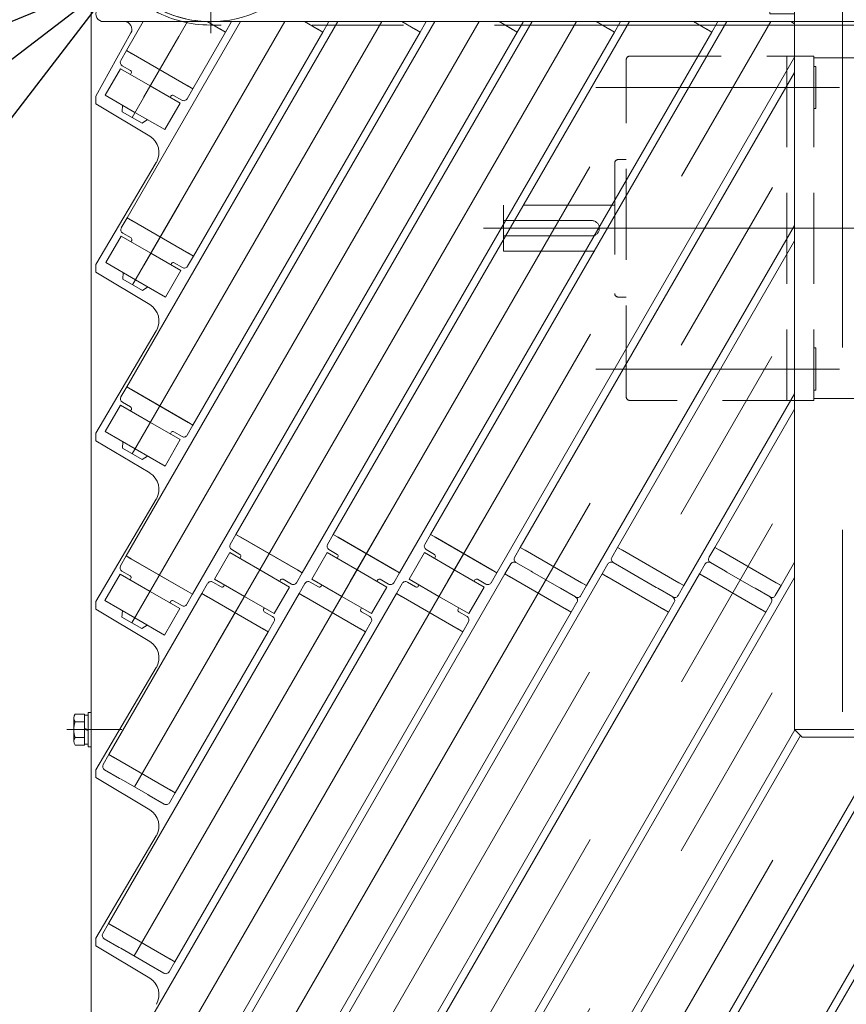
# Model space of a CAD drawing. Units: millimetres. Extents: x -2955 to 2955, y -2027 to 2027.
# Drawn here: x -2516 to -2300, y 798 to 1055 of the extents above; entities that cross this region are included whole.
import ezdxf

# ---------------------------------------------------------------- set-up
doc = ezdxf.new("R2010")
doc.units = ezdxf.units.MM
doc.header["$LTSCALE"] = 3.75
for name, pattern in [('CENTERX2', [101.6, 63.5, -12.7, 12.7, -12.7]), ('DASHED2', [9.525, 6.35, -3.175]), ('PHANTOM', [63.5, 31.75, -6.35, 6.35, -6.35, 6.35, -6.35])]:
    doc.linetypes.add(name, pattern=pattern)
for name, color, linetype in [('10', 7, 'Continuous'), ('11', 7, 'Continuous'), ('13', 7, 'Continuous'), ('36', 7, 'Continuous'), ('37', 7, 'Continuous'), ('43', 7, 'Continuous'), ('5', 7, 'Continuous'), ('50', 7, 'Continuous'), ('61', 7, 'Continuous'), ('78', 7, 'Continuous'), ('9', 7, 'Continuous'), ('Layer0081', 7, 'Continuous'), ('Layer0082', 7, 'Continuous'), ('Layer0083', 7, 'Continuous'), ('Layer0084', 7, 'Continuous'), ('Layer0085', 7, 'Continuous')]:
    doc.layers.add(name, color=color, linetype=linetype)
doc.styles.add('dcStyle0', font='ＭＳ Ｐゴシック', dxfattribs={"width": 0.75})
doc.dimstyles.new('dc_Diam01', dxfattribs={"dimtxt": 60, "dimasz": 45.000029, "dimexe": 15, "dimexo": 15, "dimgap": 10, "dimtad": 3, "dimdec": 8, "dimdsep": 46, "dimtxsty": 'dcStyle0', "dimblk1": 'OPEN30', "dimblk2": 'OPEN30', "dimsah": 1, "dimcen": 0.09, "dimclrd": 2, "dimclre": 2, "dimclrt": 2, "dimadec": 0, "dimazin": 2, "dimtfac": 1, "dimtdec": 4, "dimtmove": 0, "dimatfit": 1, "dimfxl": 1, "dimarcsym": 0})

# ---------------------------------------------------------------- blocks, each defined once
blk = doc.blocks.new('_OPEN30')
at = {"color": 0, "linetype": 'ByBlock', "lineweight": -2}
for p, q in [((-1, 0.267949), (0, 0)), ((0, 0), (-1, -0.267949)), ((0, 0), (-1, 0))]:
    blk.add_line(p, q, dxfattribs=at)
blk = doc.blocks.new('*D112')
at = {"color": 2, "linetype": 'Continuous', "lineweight": 13}
for p, q in [((-2402.75, 1133.66), (-2442.42, 1103.22)), ((-2442.42, 1103.22), (-2490.02, 1066.7)), ((-2647.09, 946.18), (-2490.02, 1066.7))]:
    blk.add_line(p, q, dxfattribs=at)
at = {"color": 2, "xscale": 45.00004211422929, "yscale": 44.99984052335464}
for p, rotation in [((-2442.42, 1103.22), 217.4980805252958), ((-2490.02, 1066.7), 37.49808052529616)]:
    blk.add_blockref('_OPEN30', p, dxfattribs=dict(at, rotation=rotation))
at = {"color": 2, "insert": (-2527.03, 1050.91), "char_height": 60, "width": 255, "attachment_point": 9, "rotation": 37.4981, "style": 'dcStyle0'}
blk.add_mtext('\\T1.00;φ60', dxfattribs=at)
blk = doc.blocks.new('DC_GROUP_W_SGA_S_040A_2_101')
at = {"layer": '37', "color": 3, "linetype": 'CENTERX2', "lineweight": 13}
for p, q in [((-2301.22, 1207.96), (-2301.22, 857.96)), ((-2271.22, 1177.96), (-2331.22, 1177.96))]:
    blk.add_line(p, q, dxfattribs=at)
at = {"layer": '37', "color": 7, "linetype": 'Continuous', "lineweight": 13}
for p, q in [((-2283.72, 1197.96), (-2318.72, 1197.96)), ((-2321.22, 1160.46), (-2321.22, 1195.46)), ((-2281.22, 1195.46), (-2281.22, 1160.46)), ((-2351.22, 1157.96), (-2251.22, 1157.96)), ((-2351.22, 1156.96), (-2351.22, 1157.96)), ((-2316.72, 1157.96), (-2316.72, 1096.96)), ((-2313.72, 1095.96), (-2313.72, 1157.96)), ((-2288.72, 1157.96), (-2288.72, 1095.96)), ((-2251.22, 1157.96), (-2251.22, 1156.96)), ((-2316.72, 1096.96), (-2313.72, 1096.96)), ((-2313.72, 869.96), (-2313.72, 1057.96)), ((-2288.72, 1057.96), (-2288.72, 869.96)), ((-2313.72, 869.96), (-2311.72, 867.96)), ((-2288.72, 869.96), (-2313.72, 869.96)), ((-2288.72, 869.96), (-2290.72, 867.96)), ((-2290.72, 867.96), (-2311.72, 867.96))]:
    blk.add_line(p, q, dxfattribs=at)
at = {"layer": '37', "color": 4, "linetype": 'DASHED2', "lineweight": 13}
for p, q in [((-2313.72, 1057.96), (-2313.72, 1095.96)), ((-2288.72, 1095.96), (-2288.72, 1057.96))]:
    blk.add_line(p, q, dxfattribs=at)
at = {"layer": '37', "color": 7, "linetype": 'Continuous', "lineweight": 13}
for centre, start, end in [((-2318.72, 1195.46), 90, 180), ((-2283.72, 1195.46), 0, 90), ((-2318.72, 1160.46), 180, 270), ((-2283.72, 1160.46), 270, 0)]:
    blk.add_arc(centre, 2.5, start, end, dxfattribs=at)
blk = doc.blocks.new('DC_GROUP_W_SGA_S_040A_2_102')
at = {"layer": 'Layer0083', "color": 7, "linetype": 'Continuous', "lineweight": 13}
for p, q in [((-2318.22, 1091.96), (-2316.82, 1091.96)), ((-2284.22, 1091.96), (-2285.62, 1091.96)), ((-2320.22, 1089.96), (-2320.22, 1056.96)), ((-2282.22, 1089.96), (-2282.22, 1056.96)), ((-2313.72, 1056.96), (-2320.22, 1056.96)), ((-2282.22, 1056.96), (-2288.72, 1056.96))]:
    blk.add_line(p, q, dxfattribs=at)
for centre, start, end in [((-2318.22, 1089.96), 90, 180), ((-2284.22, 1089.96), 0, 90)]:
    blk.add_arc(centre, 2, start, end, dxfattribs=at)
blk = doc.blocks.new('DC_GROUP_W_SGA_S_040A_2_103')
at = {"layer": 'Layer0081', "color": 7, "linetype": 'Continuous', "lineweight": 13}
for p, q in [((-2313.82, 1095.96), (-2316.82, 1095.96)), ((-2316.82, 1095.96), (-2316.82, 1085.11)), ((-2288.62, 1095.96), (-2285.62, 1095.96)), ((-2285.62, 1095.96), (-2285.62, 1085.11)), ((-2316.82, 1076.69), (-2316.82, 1057.96)), ((-2285.62, 1076.84), (-2285.62, 1057.96)), ((-2313.72, 1057.96), (-2316.82, 1057.96)), ((-2285.62, 1057.96), (-2288.72, 1057.96))]:
    blk.add_line(p, q, dxfattribs=at)
at = {"layer": 'Layer0081', "color": 4, "linetype": 'DASHED2', "lineweight": 13}
for p, q in [((-2316.82, 1076.69), (-2316.82, 1085.11)), ((-2285.62, 1076.84), (-2285.62, 1085.11))]:
    blk.add_line(p, q, dxfattribs=at)
blk = doc.blocks.new('DC_GROUP_W_SGA_S_040A_2_104')
at = {"layer": 'Layer0084', "color": 7, "linetype": 'Continuous', "lineweight": 18}
for p, q in [((-2305.2, 1093.55), (-2305.33, 1093.28)), ((-2305.13, 1093.72), (-2305.2, 1093.55)), ((-2305.06, 1093.87), (-2305.13, 1093.72)), ((-2305.02, 1094), (-2305.06, 1093.87)), ((-2304.98, 1094.09), (-2305.02, 1094)), ((-2304.96, 1094.14), (-2304.98, 1094.09)), ((-2304.95, 1094.16), (-2304.96, 1094.14)), ((-2297.5, 1094.15), (-2297.51, 1094.17)), ((-2297.49, 1094.11), (-2297.5, 1094.15)), ((-2297.45, 1094.01), (-2297.49, 1094.11)), ((-2297.39, 1093.86), (-2297.45, 1094.01)), ((-2297.31, 1093.68), (-2297.39, 1093.86)), ((-2297.22, 1093.48), (-2297.31, 1093.68)), ((-2297.07, 1093.15), (-2297.22, 1093.48)), ((-2307.07, 1090.52), (-2306.52, 1091.24)), ((-2306.52, 1091.24), (-2306.01, 1092)), ((-2306.01, 1092), (-2305.57, 1092.79)), ((-2305.46, 1092.99), (-2305.57, 1092.79)), ((-2305.33, 1093.28), (-2305.46, 1092.99)), ((-2296.89, 1092.8), (-2297.07, 1093.15)), ((-2296.89, 1092.8), (-2296.38, 1091.9)), ((-2296.38, 1091.9), (-2295.79, 1091.05)), ((-2295.79, 1091.05), (-2295.12, 1090.22)), ((-2310.08, 1087.84), (-2309.24, 1088.43)), ((-2309.24, 1088.43), (-2308.42, 1089.11)), ((-2308.42, 1089.11), (-2307.66, 1089.85)), ((-2307.66, 1089.85), (-2307.07, 1090.52)), ((-2295.12, 1090.22), (-2294.38, 1089.44)), ((-2294.38, 1089.44), (-2293.61, 1088.76)), ((-2293.61, 1088.76), (-2292.79, 1088.14)), ((-2316.42, 1085.81), (-2316.43, 1085.81)), ((-2316.37, 1085.81), (-2316.42, 1085.81)), ((-2316.26, 1085.82), (-2316.37, 1085.81)), ((-2316.11, 1085.83), (-2316.26, 1085.82)), ((-2315.91, 1085.84), (-2316.11, 1085.83)), ((-2315.69, 1085.87), (-2315.91, 1085.84)), ((-2315.33, 1085.91), (-2315.69, 1085.87)), ((-2314.94, 1085.97), (-2315.33, 1085.91)), ((-2314.94, 1085.97), (-2313.93, 1086.18)), ((-2313.93, 1086.18), (-2312.94, 1086.47)), ((-2312.94, 1086.47), (-2311.94, 1086.86)), ((-2311.94, 1086.86), (-2310.97, 1087.32)), ((-2310.97, 1087.32), (-2310.08, 1087.84)), ((-2292.79, 1088.14), (-2291.89, 1087.57)), ((-2291.89, 1087.57), (-2290.95, 1087.07)), ((-2290.95, 1087.07), (-2290.13, 1086.72)), ((-2290.13, 1086.72), (-2289.28, 1086.42)), ((-2289.28, 1086.42), (-2288.4, 1086.17)), ((-2288.4, 1086.17), (-2287.51, 1085.99)), ((-2287.29, 1085.96), (-2287.51, 1085.99)), ((-2286.97, 1085.91), (-2287.29, 1085.96)), ((-2286.68, 1085.88), (-2286.97, 1085.91)), ((-2286.49, 1085.86), (-2286.68, 1085.88)), ((-2286.32, 1085.85), (-2286.49, 1085.86)), ((-2286.19, 1085.84), (-2286.32, 1085.85)), ((-2286.09, 1085.83), (-2286.19, 1085.84)), ((-2286.03, 1085.83), (-2286.09, 1085.83)), ((-2286.01, 1085.83), (-2286.03, 1085.83)), ((-2318.73, 1078.73), (-2318.71, 1078.71)), ((-2318.71, 1078.71), (-2318.66, 1078.68)), ((-2318.66, 1078.68), (-2318.59, 1078.61)), ((-2318.59, 1078.61), (-2318.49, 1078.53)), ((-2318.49, 1078.53), (-2318.36, 1078.42)), ((-2318.36, 1078.42), (-2318.22, 1078.3)), ((-2318.22, 1078.3), (-2318, 1078.1)), ((-2318, 1078.1), (-2317.77, 1077.87)), ((-2284.82, 1077.74), (-2284.54, 1078.02)), ((-2284.54, 1078.02), (-2284.27, 1078.27)), ((-2284.27, 1078.27), (-2284.11, 1078.42)), ((-2284.11, 1078.42), (-2283.96, 1078.54)), ((-2283.96, 1078.54), (-2283.84, 1078.64)), ((-2283.84, 1078.64), (-2283.76, 1078.71)), ((-2283.76, 1078.71), (-2283.72, 1078.74)), ((-2283.72, 1078.74), (-2283.71, 1078.75)), ((-2317.77, 1077.87), (-2317.61, 1077.72)), ((-2317, 1077.05), (-2317.61, 1077.72)), ((-2316.43, 1076.33), (-2317, 1077.05)), ((-2315.92, 1075.59), (-2316.43, 1076.33)), ((-2315.46, 1074.81), (-2315.92, 1075.59)), ((-2286.44, 1075.72), (-2286.99, 1074.79)), ((-2285.83, 1076.58), (-2286.44, 1075.72)), ((-2285.17, 1077.37), (-2285.83, 1076.58)), ((-2284.82, 1077.74), (-2285.17, 1077.37)), ((-2315.22, 1074.34), (-2315.46, 1074.81)), ((-2314.79, 1073.37), (-2315.22, 1074.34)), ((-2314.44, 1072.38), (-2314.79, 1073.37)), ((-2287.82, 1072.89), (-2288.13, 1071.89)), ((-2287.55, 1073.61), (-2287.82, 1072.89)), ((-2287.24, 1074.31), (-2287.55, 1073.61)), ((-2286.99, 1074.79), (-2287.24, 1074.31)), ((-2314.24, 1071.64), (-2314.44, 1072.38)), ((-2314.09, 1070.89), (-2314.24, 1071.64)), ((-2314, 1070.35), (-2314.09, 1070.89)), ((-2313.9, 1069.29), (-2314, 1070.35)), ((-2288.43, 1070.33), (-2288.51, 1069.43)), ((-2288.35, 1070.85), (-2288.43, 1070.33)), ((-2288.13, 1071.89), (-2288.35, 1070.85)), ((-2313.96, 1067.2), (-2313.89, 1068.23)), ((-2313.89, 1068.23), (-2313.9, 1069.29)), ((-2288.51, 1069.43), (-2288.54, 1068.53)), ((-2288.54, 1068.53), (-2288.5, 1067.62)), ((-2314.31, 1065.28), (-2314.33, 1065.24)), ((-2314.33, 1065.24), (-2314.33, 1065.22)), ((-2314.29, 1065.39), (-2314.31, 1065.28)), ((-2314.25, 1065.54), (-2314.29, 1065.39)), ((-2314.2, 1065.73), (-2314.25, 1065.54)), ((-2314.16, 1065.95), (-2314.2, 1065.73)), ((-2314.09, 1066.31), (-2314.16, 1065.95)), ((-2314.02, 1066.7), (-2314.09, 1066.31)), ((-2314.02, 1066.7), (-2313.96, 1067.2)), ((-2288.5, 1067.62), (-2288.39, 1066.71)), ((-2288.36, 1066.49), (-2288.39, 1066.71)), ((-2288.3, 1066.18), (-2288.36, 1066.49)), ((-2288.24, 1065.89), (-2288.3, 1066.18)), ((-2288.2, 1065.7), (-2288.24, 1065.89)), ((-2288.16, 1065.54), (-2288.2, 1065.7)), ((-2288.13, 1065.42), (-2288.16, 1065.54)), ((-2288.11, 1065.32), (-2288.13, 1065.42)), ((-2288.09, 1065.26), (-2288.11, 1065.32)), ((-2288.09, 1065.24), (-2288.09, 1065.26)), ((-2304.46, 1062.55), (-2305.32, 1062.3)), ((-2303.58, 1062.75), (-2304.46, 1062.55)), ((-2303.05, 1062.84), (-2303.58, 1062.75)), ((-2302, 1062.94), (-2303.05, 1062.84)), ((-2300.95, 1062.97), (-2302, 1062.94)), ((-2300.18, 1062.93), (-2300.95, 1062.97)), ((-2299.42, 1062.85), (-2300.18, 1062.93)), ((-2298.88, 1062.76), (-2299.42, 1062.85)), ((-2297.84, 1062.53), (-2298.88, 1062.76)), ((-2308.31, 1060.85), (-2308.29, 1060.86)), ((-2308.29, 1060.86), (-2308.24, 1060.9)), ((-2308.24, 1060.9), (-2308.15, 1060.95)), ((-2308.15, 1060.95), (-2308.04, 1061.02)), ((-2308.04, 1061.02), (-2307.9, 1061.11)), ((-2307.9, 1061.11), (-2307.74, 1061.2)), ((-2307.74, 1061.2), (-2307.48, 1061.35)), ((-2307.48, 1061.35), (-2307.2, 1061.5)), ((-2307.2, 1061.5), (-2307, 1061.6)), ((-2306.17, 1061.98), (-2307, 1061.6)), ((-2305.32, 1062.3), (-2306.17, 1061.98)), ((-2296.83, 1062.21), (-2297.84, 1062.53)), ((-2295.87, 1061.83), (-2296.83, 1062.21)), ((-2295.41, 1061.61), (-2295.87, 1061.83)), ((-2295.41, 1061.61), (-2295.06, 1061.43)), ((-2295.06, 1061.43), (-2294.74, 1061.25)), ((-2294.74, 1061.25), (-2294.55, 1061.14)), ((-2294.55, 1061.14), (-2294.38, 1061.04)), ((-2294.38, 1061.04), (-2294.25, 1060.96)), ((-2294.25, 1060.96), (-2294.16, 1060.9)), ((-2294.16, 1060.9), (-2294.12, 1060.87)), ((-2294.12, 1060.87), (-2294.1, 1060.86))]:
    blk.add_line(p, q, dxfattribs=at)
at = {"layer": 'Layer0084', "color": 3, "linetype": 'CENTERX2', "lineweight": 13}
blk.add_line((-2309.62, 1076.96), (-2292.82, 1076.96), dxfattribs=at)
at = {"layer": 'Layer0084', "color": 7, "linetype": 'Continuous', "lineweight": 18}
for start, end in [(77.837, 102.2487), (149.837, 174.2487), (5.837, 30.2487), (221.837, 246.2487), (293.837, 318.2487)]:
    blk.add_arc((-2301.22, 1076.96), 17.6, start, end, dxfattribs=at)
blk = doc.blocks.new('DC_GROUP_W_SGA_S_040A_2_100')
at = {"layer": '37', "color": 3, "linetype": 'CENTERX2', "lineweight": 13}
for p, q in [((-2341.22, 1162.96), (-2341.22, 1149.96)), ((-2261.22, 1162.96), (-2261.22, 1149.96))]:
    blk.add_line(p, q, dxfattribs=at)
at = {"layer": 'Layer0082', "color": 7, "linetype": 'Continuous', "lineweight": 13}
blk.add_line((-2313.82, 1095.96), (-2288.62, 1095.96), dxfattribs=at)
at = {"layer": 'Layer0085', "color": 3, "linetype": 'CENTERX2', "lineweight": 13}
for p, q in [((-2279.31, 1088.96), (-2327.93, 1088.96)), ((-2279.31, 1064.96), (-2327.93, 1064.96))]:
    blk.add_line(p, q, dxfattribs=at)
at = {"layer": '37', "linetype": 'Continuous'}
blk.add_blockref('DC_GROUP_W_SGA_S_040A_2_101', (0, 0), dxfattribs=at)
at = {"layer": 'Layer0081', "linetype": 'Continuous'}
blk.add_blockref('DC_GROUP_W_SGA_S_040A_2_103', (0, 0), dxfattribs=at)
at = {"layer": 'Layer0083', "linetype": 'Continuous'}
blk.add_blockref('DC_GROUP_W_SGA_S_040A_2_102', (0, 0), dxfattribs=at)
at = {"layer": 'Layer0084', "linetype": 'Continuous'}
blk.add_blockref('DC_GROUP_W_SGA_S_040A_2_104', (0, 0), dxfattribs=at)
blk = doc.blocks.new('DC_GROUP_W_SGA_S_040A_2_99')
at = {"layer": '37', "linetype": 'Continuous'}
blk.add_blockref('DC_GROUP_W_SGA_S_040A_2_100', (0, 0), dxfattribs=at)
blk = doc.blocks.new('DC_GROUP_W_SGA_S_040A_2_108')
at = {"layer": '61', "color": 3, "linetype": 'CENTERX2', "lineweight": 13}
for p, q in [((-2466.22, 1051.96), (-2466.22, 1117.96)), ((-2499.22, 1084.96), (-2433.22, 1084.96))]:
    blk.add_line(p, q, dxfattribs=at)
at = {"layer": '61', "color": 4, "linetype": 'DASHED2', "lineweight": 13}
for start, end in [(0, 180), (180, 244.1581), (295.8419, 0)]:
    blk.add_arc((-2466.22, 1084.96), 30, start, end, dxfattribs=at)
at = {"layer": '61', "color": 7, "linetype": 'Continuous', "lineweight": 13}
blk.add_arc((-2466.22, 1084.96), 30, 244.1581, 295.8419, dxfattribs=at)
blk = doc.blocks.new('DC_GROUP_W_SGA_S_040A_2_109')
at = {"layer": '43', "color": 7, "linetype": 'Continuous', "lineweight": 13}
blk.add_line((-2494.22, 1054.96), (-1298.22, 1054.96), dxfattribs=at)
blk.add_arc((-2494.22, 1056.96), 2, 150, 270, dxfattribs=at)
blk = doc.blocks.new('DC_GROUP_W_SGA_S_040A_2_122')
at = {"layer": '10', "color": 7, "linetype": 'Continuous', "lineweight": 13}
for p, q in [((-2467.12, 1054.96), (-2463.57, 1052.91)), ((-2441.72, 1054.96), (-2438.17, 1052.91)), ((-2416.32, 1054.96), (-2412.77, 1052.91)), ((-2390.92, 1054.96), (-2387.37, 1052.91)), ((-2365.52, 1054.96), (-2361.97, 1052.91)), ((-2340.12, 1054.96), (-2336.57, 1052.91)), ((-2314.72, 1054.96), (-2313.72, 1054.38)), ((-2463.57, 1052.91), (-2462.36, 1052.21)), ((-2462.36, 1052.21), (-2460.86, 1054.81)), ((-2438.17, 1052.91), (-2436.96, 1052.21)), ((-2436.96, 1052.21), (-2435.46, 1054.81)), ((-2412.77, 1052.91), (-2411.56, 1052.21)), ((-2411.56, 1052.21), (-2410.06, 1054.81)), ((-2387.37, 1052.91), (-2386.16, 1052.21)), ((-2386.16, 1052.21), (-2384.66, 1054.81)), ((-2361.97, 1052.91), (-2360.76, 1052.21)), ((-2360.76, 1052.21), (-2359.26, 1054.81)), ((-2336.57, 1052.91), (-2335.36, 1052.21)), ((-2335.36, 1052.21), (-2333.86, 1054.81)), ((-2385.38, 917.58), (-2386.88, 914.98)), ((-2384.16, 916.88), (-2385.38, 917.58)), ((-2369.27, 908.28), (-2384.16, 916.88)), ((-2359.98, 917.58), (-2361.48, 914.98)), ((-2358.76, 916.88), (-2359.98, 917.58)), ((-2343.87, 908.28), (-2358.76, 916.88)), ((-2334.58, 917.58), (-2336.08, 914.98)), ((-2333.36, 916.88), (-2334.58, 917.58)), ((-2318.47, 908.28), (-2333.36, 916.88)), ((-2386.51, 913.62), (-2382.57, 911.34)), ((-2382.57, 911.34), (-2386.51, 913.62)), ((-2361.11, 913.62), (-2357.17, 911.34)), ((-2357.17, 911.34), (-2361.11, 913.62)), ((-2335.71, 913.62), (-2331.77, 911.34)), ((-2331.77, 911.34), (-2335.71, 913.62)), ((-2387.88, 913.25), (-2389.38, 910.65)), ((-2382.57, 911.34), (-2382.18, 911.12)), ((-2382.18, 911.12), (-2382.57, 911.34)), ((-2382.18, 911.12), (-2375.25, 907.12)), ((-2375.25, 907.12), (-2382.18, 911.12)), ((-2362.48, 913.25), (-2363.98, 910.65)), ((-2357.17, 911.34), (-2356.78, 911.12)), ((-2356.78, 911.12), (-2357.17, 911.34)), ((-2356.78, 911.12), (-2349.85, 907.12)), ((-2349.85, 907.12), (-2356.78, 911.12)), ((-2337.08, 913.25), (-2338.58, 910.65)), ((-2331.77, 911.34), (-2331.38, 911.12)), ((-2331.38, 911.12), (-2331.77, 911.34)), ((-2331.38, 911.12), (-2324.45, 907.12)), ((-2324.45, 907.12), (-2331.38, 911.12)), ((-2389.38, 910.65), (-2388.16, 909.95)), ((-2388.16, 909.95), (-2373.27, 901.35)), ((-2368.06, 907.58), (-2369.27, 908.28)), ((-2363.98, 910.65), (-2362.76, 909.95)), ((-2362.76, 909.95), (-2347.87, 901.35)), ((-2342.66, 907.58), (-2343.87, 908.28)), ((-2338.58, 910.65), (-2337.36, 909.95)), ((-2337.36, 909.95), (-2322.47, 901.35)), ((-2317.26, 907.58), (-2318.47, 908.28)), ((-2375.25, 907.12), (-2374.86, 906.89)), ((-2374.86, 906.89), (-2375.25, 907.12)), ((-2374.86, 906.89), (-2370.92, 904.62)), ((-2370.92, 904.62), (-2374.86, 906.89)), ((-2369.56, 904.98), (-2368.06, 907.58)), ((-2349.85, 907.12), (-2349.46, 906.89)), ((-2349.46, 906.89), (-2349.85, 907.12)), ((-2349.46, 906.89), (-2345.52, 904.62)), ((-2345.52, 904.62), (-2349.46, 906.89)), ((-2344.16, 904.98), (-2342.66, 907.58)), ((-2324.45, 907.12), (-2324.06, 906.89)), ((-2324.06, 906.89), (-2324.45, 907.12)), ((-2324.06, 906.89), (-2320.12, 904.62)), ((-2320.12, 904.62), (-2324.06, 906.89)), ((-2318.76, 904.98), (-2317.26, 907.58)), ((-2372.06, 900.65), (-2370.56, 903.25)), ((-2346.66, 900.65), (-2345.16, 903.25)), ((-2321.26, 900.65), (-2319.76, 903.25)), ((-2373.27, 901.35), (-2372.06, 900.65)), ((-2347.87, 901.35), (-2346.66, 900.65)), ((-2322.47, 901.35), (-2321.26, 900.65)), ((-2492.83, 863.46), (-2494.33, 860.86)), ((-2491.61, 862.76), (-2492.83, 863.46)), ((-2476.72, 854.16), (-2491.61, 862.76)), ((-2493.96, 859.49), (-2490.02, 857.22)), ((-2490.02, 857.22), (-2489.63, 856.99)), ((-2489.63, 856.99), (-2482.7, 852.99)), ((-2475.51, 853.46), (-2476.72, 854.16)), ((-2482.7, 852.99), (-2482.31, 852.77)), ((-2482.31, 852.77), (-2478.37, 850.49)), ((-2477.01, 850.86), (-2475.51, 853.46)), ((-2492.93, 819.29), (-2494.43, 816.69)), ((-2491.71, 818.59), (-2492.93, 819.29)), ((-2476.82, 809.99), (-2491.71, 818.59)), ((-2494.06, 815.32), (-2490.12, 813.05)), ((-2490.12, 813.05), (-2489.73, 812.82)), ((-2489.73, 812.82), (-2482.8, 808.82)), ((-2482.8, 808.82), (-2482.41, 808.6)), ((-2482.41, 808.6), (-2478.47, 806.32)), ((-2477.11, 806.69), (-2475.61, 809.29)), ((-2475.61, 809.29), (-2476.82, 809.99))]:
    blk.add_line(p, q, dxfattribs=at)
for centre, start, end in [((-2387.01, 912.75), 60, 150), ((-2386.01, 914.48), 150, 240), ((-2361.61, 912.75), 60, 150), ((-2360.61, 914.48), 150, 240), ((-2336.21, 912.75), 60, 150), ((-2335.21, 914.48), 150, 240), ((-2370.42, 905.48), 240, 330), ((-2371.42, 903.75), 330, 60), ((-2345.02, 905.48), 240, 330), ((-2346.02, 903.75), 330, 60), ((-2319.62, 905.48), 240, 330), ((-2320.62, 903.75), 330, 60), ((-2493.46, 860.36), 150, 240), ((-2477.87, 851.36), 240, 330), ((-2493.56, 816.19), 150, 240), ((-2477.97, 807.19), 240, 330)]:
    blk.add_arc(centre, 1, start, end, dxfattribs=at)
at = {"layer": '11', "color": 3, "linetype": 'CENTERX2', "lineweight": 13}
for p, q in [((-2474.57, 1051.06), (-2483.77, 1035.13)), ((-2474.57, 1051.06), (-2483.77, 1035.13)), ((-2474.42, 1007.33), (-2483.62, 991.39)), ((-2474.42, 1007.33), (-2483.62, 991.39)), ((-2474.52, 963.16), (-2483.72, 947.22)), ((-2474.52, 963.16), (-2483.72, 947.22)), ((-2445.97, 924.62), (-2455.17, 908.69)), ((-2445.97, 924.62), (-2455.17, 908.69)), ((-2420.57, 924.62), (-2429.77, 908.69)), ((-2420.57, 924.62), (-2429.77, 908.69)), ((-2395.17, 924.62), (-2404.37, 908.69)), ((-2395.17, 924.62), (-2404.37, 908.69)), ((-2474.62, 918.99), (-2483.82, 903.06)), ((-2474.62, 918.99), (-2483.82, 903.06)), ((-2455.67, 907.82), (-2464.87, 891.88)), ((-2430.27, 907.82), (-2439.47, 891.88)), ((-2404.87, 907.82), (-2414.07, 891.88))]:
    blk.add_line(p, q, dxfattribs=at)
at = {"layer": '11', "color": 7, "linetype": 'Continuous', "lineweight": 13}
for p, q in [((-2488.23, 1047.4), (-2489.73, 1044.8)), ((-2487.01, 1046.7), (-2488.23, 1047.4)), ((-2487.01, 1046.7), (-2472.12, 1038.1)), ((-2489.36, 1043.44), (-2487.2, 1042.19)), ((-2487.01, 1041.5), (-2487.21, 1041.16)), ((-2472.41, 1034.8), (-2470.91, 1037.4)), ((-2470.91, 1037.4), (-2472.12, 1038.1)), ((-2476.82, 1035.16), (-2476.62, 1035.5)), ((-2475.94, 1035.69), (-2473.77, 1034.44)), ((-2488.08, 1003.67), (-2489.58, 1001.07)), ((-2486.86, 1002.97), (-2488.08, 1003.67)), ((-2486.86, 1002.97), (-2471.97, 994.37)), ((-2489.21, 999.7), (-2487.05, 998.45)), ((-2486.86, 997.77), (-2487.06, 997.42)), ((-2472.26, 991.07), (-2470.76, 993.67)), ((-2470.76, 993.67), (-2471.97, 994.37)), ((-2476.67, 991.42), (-2476.47, 991.77)), ((-2475.79, 991.95), (-2473.62, 990.7)), ((-2488.18, 959.5), (-2489.68, 956.9)), ((-2486.96, 958.8), (-2488.18, 959.5)), ((-2486.96, 958.8), (-2472.07, 950.2)), ((-2489.31, 955.53), (-2487.15, 954.28)), ((-2486.96, 953.6), (-2487.16, 953.25)), ((-2472.36, 946.9), (-2470.86, 949.5)), ((-2470.86, 949.5), (-2472.07, 950.2)), ((-2476.77, 947.25), (-2476.57, 947.6)), ((-2475.89, 947.78), (-2473.72, 946.53)), ((-2459.63, 920.96), (-2461.13, 918.36)), ((-2458.41, 920.26), (-2459.63, 920.96)), ((-2458.41, 920.26), (-2443.52, 911.66)), ((-2434.23, 920.96), (-2435.73, 918.36)), ((-2433.01, 920.26), (-2434.23, 920.96)), ((-2433.01, 920.26), (-2418.12, 911.66)), ((-2408.83, 920.96), (-2410.33, 918.36)), ((-2407.61, 920.26), (-2408.83, 920.96)), ((-2407.61, 920.26), (-2392.72, 911.66)), ((-2460.76, 917), (-2458.6, 915.75)), ((-2435.36, 917), (-2433.2, 915.75)), ((-2409.96, 917), (-2407.8, 915.75)), ((-2488.28, 915.33), (-2489.78, 912.73)), ((-2487.06, 914.63), (-2488.28, 915.33)), ((-2487.06, 914.63), (-2472.17, 906.03)), ((-2458.41, 915.06), (-2458.61, 914.72)), ((-2433.01, 915.06), (-2433.21, 914.72)), ((-2407.61, 915.06), (-2407.81, 914.72)), ((-2489.41, 911.37), (-2487.25, 910.12)), ((-2443.81, 908.36), (-2442.31, 910.96)), ((-2442.31, 910.96), (-2443.52, 911.66)), ((-2418.41, 908.36), (-2416.91, 910.96)), ((-2416.91, 910.96), (-2418.12, 911.66)), ((-2393.01, 908.36), (-2391.51, 910.96)), ((-2391.51, 910.96), (-2392.72, 911.66)), ((-2487.06, 909.43), (-2487.26, 909.09)), ((-2463.5, 907.26), (-2465.66, 908.51)), ((-2448.22, 908.72), (-2448.02, 909.06)), ((-2447.34, 909.25), (-2445.17, 908)), ((-2438.1, 907.26), (-2440.26, 908.51)), ((-2422.82, 908.72), (-2422.62, 909.06)), ((-2421.94, 909.25), (-2419.77, 908)), ((-2412.7, 907.26), (-2414.86, 908.51)), ((-2397.42, 908.72), (-2397.22, 909.06)), ((-2396.54, 909.25), (-2394.37, 908)), ((-2470.96, 905.33), (-2472.17, 906.03)), ((-2467.03, 908.14), (-2468.53, 905.54)), ((-2462.61, 907.79), (-2462.81, 907.44)), ((-2441.63, 908.14), (-2443.13, 905.54)), ((-2437.21, 907.79), (-2437.41, 907.44)), ((-2416.23, 908.14), (-2417.73, 905.54)), ((-2411.81, 907.79), (-2412.01, 907.44)), ((-2476.87, 903.09), (-2476.67, 903.43)), ((-2475.99, 903.62), (-2473.82, 902.37)), ((-2472.46, 902.73), (-2470.96, 905.33)), ((-2468.53, 905.54), (-2467.31, 904.84)), ((-2452.42, 896.24), (-2467.31, 904.84)), ((-2443.13, 905.54), (-2441.91, 904.84)), ((-2427.02, 896.24), (-2441.91, 904.84)), ((-2417.73, 905.54), (-2416.51, 904.84)), ((-2401.62, 896.24), (-2416.51, 904.84)), ((-2452.42, 901.44), (-2452.22, 901.79)), ((-2450.07, 899.51), (-2452.24, 900.76)), ((-2427.02, 901.44), (-2426.82, 901.79)), ((-2424.67, 899.51), (-2426.84, 900.76)), ((-2401.62, 901.44), (-2401.42, 901.79)), ((-2399.27, 899.51), (-2401.44, 900.76)), ((-2451.21, 895.54), (-2449.71, 898.14)), ((-2425.81, 895.54), (-2424.31, 898.14)), ((-2400.41, 895.54), (-2398.91, 898.14)), ((-2452.42, 896.24), (-2451.21, 895.54)), ((-2427.02, 896.24), (-2425.81, 895.54)), ((-2401.62, 896.24), (-2400.41, 895.54))]:
    blk.add_line(p, q, dxfattribs=at)
for centre, radius, start, end in [((-2488.86, 1044.3), 1, 150, 240), ((-2487.45, 1041.75), 0.5, 330, 60), ((-2476.19, 1035.25), 0.5, 60, 150), ((-2473.27, 1035.3), 1, 240, 330), ((-2488.71, 1000.57), 1, 150, 240), ((-2487.3, 998.02), 0.5, 330, 60), ((-2476.04, 991.52), 0.5, 60, 150), ((-2473.12, 991.57), 1, 240, 330), ((-2488.81, 956.4), 1, 150, 240), ((-2487.4, 953.85), 0.5, 330, 60), ((-2476.14, 947.35), 0.5, 60, 150), ((-2473.22, 947.4), 1, 240, 330), ((-2460.26, 917.86), 1, 150, 240), ((-2434.86, 917.86), 1, 150, 240), ((-2409.46, 917.86), 1, 150, 240), ((-2458.85, 915.31), 0.5, 330, 60), ((-2433.45, 915.31), 0.5, 330, 60), ((-2408.05, 915.31), 0.5, 330, 60), ((-2488.91, 912.23), 1, 150, 240), ((-2487.5, 909.68), 0.5, 330, 60), ((-2466.16, 907.64), 1, 60, 150), ((-2447.59, 908.81), 0.5, 60, 150), ((-2444.67, 908.86), 1, 240, 330), ((-2440.76, 907.64), 1, 60, 150), ((-2422.19, 908.81), 0.5, 60, 150), ((-2419.27, 908.86), 1, 240, 330), ((-2415.36, 907.64), 1, 60, 150), ((-2396.79, 908.81), 0.5, 60, 150), ((-2393.87, 908.86), 1, 240, 330), ((-2463.25, 907.69), 0.5, 240, 330), ((-2437.85, 907.69), 0.5, 240, 330), ((-2412.45, 907.69), 0.5, 240, 330), ((-2476.24, 903.18), 0.5, 60, 150), ((-2473.32, 903.23), 1, 240, 330), ((-2451.99, 901.19), 0.5, 150, 240), ((-2426.59, 901.19), 0.5, 150, 240), ((-2401.19, 901.19), 0.5, 150, 240), ((-2450.57, 898.64), 1, 330, 60), ((-2425.17, 898.64), 1, 330, 60), ((-2399.77, 898.64), 1, 330, 60)]:
    blk.add_arc(centre, radius, start, end, dxfattribs=at)
at = {"layer": '13', "color": 7, "linetype": 'Continuous', "lineweight": 13}
for p, q in [((-2493.81, 1035.73), (-2489.81, 1042.66)), ((-2489.81, 1042.66), (-2482.02, 1038.16)), ((-2482.02, 1038.16), (-2474.22, 1033.66)), ((-2486.02, 1031.23), (-2493.81, 1035.73)), ((-2474.22, 1033.66), (-2478.22, 1026.73)), ((-2478.22, 1026.73), (-2486.02, 1031.23)), ((-2493.66, 991.99), (-2489.66, 998.92)), ((-2489.66, 998.92), (-2481.87, 994.42)), ((-2481.87, 994.42), (-2474.07, 989.92)), ((-2485.87, 987.49), (-2493.66, 991.99)), ((-2474.07, 989.92), (-2478.07, 982.99)), ((-2478.07, 982.99), (-2485.87, 987.49)), ((-2493.76, 947.83), (-2489.76, 954.75)), ((-2489.76, 954.75), (-2481.97, 950.25)), ((-2481.97, 950.25), (-2474.17, 945.75)), ((-2485.97, 943.33), (-2493.76, 947.83)), ((-2474.17, 945.75), (-2478.17, 938.83)), ((-2478.17, 938.83), (-2485.97, 943.33)), ((-2465.21, 909.29), (-2461.21, 916.22)), ((-2461.21, 916.22), (-2453.42, 911.72)), ((-2439.81, 909.29), (-2435.81, 916.22)), ((-2435.81, 916.22), (-2428.02, 911.72)), ((-2414.41, 909.29), (-2410.41, 916.22)), ((-2410.41, 916.22), (-2402.62, 911.72)), ((-2453.42, 911.72), (-2445.62, 907.22)), ((-2428.02, 911.72), (-2420.22, 907.22)), ((-2402.62, 911.72), (-2394.82, 907.22)), ((-2493.86, 903.66), (-2489.86, 910.59)), ((-2489.86, 910.59), (-2482.07, 906.09)), ((-2457.42, 904.79), (-2465.21, 909.29)), ((-2432.02, 904.79), (-2439.81, 909.29)), ((-2406.62, 904.79), (-2414.41, 909.29)), ((-2482.07, 906.09), (-2474.27, 901.59)), ((-2445.62, 907.22), (-2449.62, 900.29)), ((-2420.22, 907.22), (-2424.22, 900.29)), ((-2394.82, 907.22), (-2398.82, 900.29)), ((-2486.07, 899.16), (-2493.86, 903.66)), ((-2449.62, 900.29), (-2457.42, 904.79)), ((-2424.22, 900.29), (-2432.02, 904.79)), ((-2398.82, 900.29), (-2406.62, 904.79)), ((-2474.27, 901.59), (-2478.27, 894.66)), ((-2478.27, 894.66), (-2486.07, 899.16))]:
    blk.add_line(p, q, dxfattribs=at)
at = {"layer": '5', "color": 3, "linetype": 'CENTERX2', "lineweight": 13}
for p, q in [((-2486.82, 897.86), (-2396.11, 1054.96)), ((-2486.77, 1029.93), (-2472.31, 1054.96)), ((-2486.72, 942.03), (-2421.51, 1054.96)), ((-2486.62, 986.19), (-2446.91, 1054.96)), ((-2486.32, 678.76), (-2269.11, 1054.96)), ((-2486.27, 590.85), (-2218.31, 1054.96)), ((-2486.27, 810.82), (-2345.31, 1054.96)), ((-2486.22, 502.95), (-2167.51, 1054.96)), ((-2486.22, 722.92), (-2294.51, 1054.96)), ((-2486.17, 635.02), (-2243.71, 1054.96)), ((-2486.17, 854.99), (-2370.71, 1054.96)), ((-2486.12, 547.12), (-2192.91, 1054.96)), ((-2486.12, 767.09), (-2319.91, 1054.96))]:
    blk.add_line(p, q, dxfattribs=at)
at = {"layer": '5', "color": 7, "linetype": 'Continuous', "lineweight": 13}
for p, q in [((-2489.26, 1033.1), (-2489.36, 1031.43)), ((-2484.17, 1028.43), (-2489.36, 1031.43)), ((-2484.17, 1028.43), (-2482.77, 1029.35)), ((-2489.21, 987.69), (-2489.11, 989.37)), ((-2484.02, 984.69), (-2489.21, 987.69)), ((-2484.02, 984.69), (-2482.62, 985.62)), ((-2489.31, 943.53), (-2489.21, 945.2)), ((-2484.12, 940.53), (-2489.31, 943.53)), ((-2484.12, 940.53), (-2482.72, 941.45)), ((-2489.31, 901.03), (-2489.41, 899.36)), ((-2484.22, 896.36), (-2489.41, 899.36)), ((-2484.22, 896.36), (-2482.82, 897.28))]:
    blk.add_line(p, q, dxfattribs=at)
at = {"layer": '9', "color": 7, "linetype": 'Continuous', "lineweight": 13}
for p, q in [((-2488.28, 915.33), (-2407.66, 1054.96)), ((-2488.23, 1047.4), (-2483.86, 1054.96)), ((-2488.18, 959.5), (-2433.06, 1054.96)), ((-2488.08, 1003.67), (-2458.46, 1054.96)), ((-2463.65, 1052.96), (-2467.12, 1054.96)), ((-2459.63, 920.96), (-2382.26, 1054.96)), ((-2438.25, 1052.96), (-2441.72, 1054.96)), ((-2434.23, 920.96), (-2356.86, 1054.96)), ((-2412.85, 1052.96), (-2416.32, 1054.96)), ((-2408.83, 920.96), (-2331.46, 1054.96)), ((-2387.45, 1052.96), (-2390.92, 1054.96)), ((-2362.05, 1052.96), (-2365.52, 1054.96)), ((-2336.65, 1052.96), (-2340.12, 1054.96)), ((-2313.72, 1054.38), (-2314.72, 1054.96)), ((-2462.36, 1052.21), (-2463.65, 1052.96)), ((-2436.96, 1052.21), (-2438.25, 1052.96)), ((-2411.56, 1052.21), (-2412.85, 1052.96)), ((-2386.16, 1052.21), (-2387.45, 1052.96)), ((-2360.76, 1052.21), (-2362.05, 1052.96)), ((-2335.36, 1052.21), (-2336.65, 1052.96)), ((-2470.96, 905.33), (-2386.16, 1052.21)), ((-2470.91, 1037.4), (-2462.36, 1052.21)), ((-2470.86, 949.5), (-2411.56, 1052.21)), ((-2470.76, 993.67), (-2436.96, 1052.21)), ((-2442.31, 910.96), (-2360.76, 1052.21)), ((-2416.91, 910.96), (-2335.36, 1052.21)), ((-2488.23, 1047.4), (-2486.93, 1046.65)), ((-2486.93, 1046.65), (-2472.2, 1038.15)), ((-2391.51, 910.96), (-2313.72, 1045.7)), ((-2385.38, 917.58), (-2313.72, 1041.7)), ((-2470.91, 1037.4), (-2472.2, 1038.15)), ((-2488.08, 1003.67), (-2486.78, 1002.92)), ((-2486.78, 1002.92), (-2472.05, 994.42)), ((-2368.06, 907.58), (-2313.72, 1001.7)), ((-2359.98, 917.58), (-2313.72, 997.71)), ((-2470.76, 993.67), (-2472.05, 994.42)), ((-2488.18, 959.5), (-2486.88, 958.75)), ((-2486.88, 958.75), (-2472.15, 950.25)), ((-2342.66, 907.58), (-2313.72, 957.71)), ((-2334.58, 917.58), (-2313.72, 953.71)), ((-2470.86, 949.5), (-2472.15, 950.25)), ((-2459.63, 920.96), (-2458.33, 920.21)), ((-2458.33, 920.21), (-2443.6, 911.71)), ((-2434.23, 920.96), (-2432.93, 920.21)), ((-2432.93, 920.21), (-2418.2, 911.71)), ((-2408.83, 920.96), (-2407.53, 920.21)), ((-2407.53, 920.21), (-2392.8, 911.71)), ((-2385.38, 917.58), (-2384.08, 916.83)), ((-2384.08, 916.83), (-2369.35, 908.33)), ((-2359.98, 917.58), (-2358.68, 916.83)), ((-2358.68, 916.83), (-2343.95, 908.33)), ((-2334.58, 917.58), (-2333.28, 916.83)), ((-2333.28, 916.83), (-2318.55, 908.33)), ((-2488.28, 915.33), (-2486.98, 914.58)), ((-2486.98, 914.58), (-2472.25, 906.08)), ((-2317.26, 907.58), (-2313.72, 913.71)), ((-2442.31, 910.96), (-2443.6, 911.71)), ((-2416.91, 910.96), (-2418.2, 911.71)), ((-2391.51, 910.96), (-2392.8, 911.71)), ((-2470.93, 769.41), (-2389.38, 910.65)), ((-2445.53, 769.41), (-2363.98, 910.65)), ((-2420.13, 769.41), (-2338.58, 910.65)), ((-2394.73, 769.41), (-2313.72, 909.72)), ((-2388.08, 909.9), (-2389.38, 910.65)), ((-2373.35, 901.4), (-2388.08, 909.9)), ((-2368.06, 907.58), (-2369.35, 908.33)), ((-2362.68, 909.9), (-2363.98, 910.65)), ((-2347.95, 901.4), (-2362.68, 909.9)), ((-2345.88, 766.03), (-2262.38, 910.65)), ((-2342.66, 907.58), (-2343.95, 908.33)), ((-2337.28, 909.9), (-2338.58, 910.65)), ((-2322.55, 901.4), (-2337.28, 909.9)), ((-2320.48, 766.03), (-2236.98, 910.65)), ((-2317.26, 907.58), (-2318.55, 908.33)), ((-2470.96, 905.33), (-2472.25, 906.08)), ((-2492.93, 819.29), (-2443.13, 905.54)), ((-2492.83, 863.46), (-2468.53, 905.54)), ((-2492.78, 775.55), (-2417.73, 905.54)), ((-2467.23, 904.79), (-2468.53, 905.54)), ((-2452.5, 896.29), (-2467.23, 904.79)), ((-2441.83, 904.79), (-2443.13, 905.54)), ((-2427.1, 896.29), (-2441.83, 904.79)), ((-2416.43, 904.79), (-2417.73, 905.54)), ((-2401.7, 896.29), (-2416.43, 904.79)), ((-2453.61, 759.41), (-2372.06, 900.65)), ((-2428.21, 759.41), (-2346.66, 900.65)), ((-2402.81, 759.41), (-2321.26, 900.65)), ((-2373.35, 901.4), (-2372.06, 900.65)), ((-2353.96, 756.03), (-2270.46, 900.65)), ((-2347.95, 901.4), (-2346.66, 900.65)), ((-2328.56, 756.03), (-2245.06, 900.65)), ((-2322.55, 901.4), (-2321.26, 900.65)), ((-2475.61, 809.29), (-2425.81, 895.54)), ((-2475.51, 853.46), (-2451.21, 895.54)), ((-2475.46, 765.55), (-2400.41, 895.54)), ((-2452.5, 896.29), (-2451.21, 895.54)), ((-2427.1, 896.29), (-2425.81, 895.54)), ((-2401.7, 896.29), (-2400.41, 895.54)), ((-2377.41, 759.41), (-2313.63, 869.87)), ((-2371.28, 766.03), (-2312.17, 868.41)), ((-2491.53, 862.71), (-2492.83, 863.46)), ((-2491.53, 862.71), (-2476.8, 854.21)), ((-2476.8, 854.21), (-2475.51, 853.46)), ((-2491.63, 818.54), (-2492.93, 819.29)), ((-2491.63, 818.54), (-2476.9, 810.04)), ((-2476.9, 810.04), (-2475.61, 809.29))]:
    blk.add_line(p, q, dxfattribs=at)
blk = doc.blocks.new('DC_GROUP_W_SGA_S_040A_2_121')
at = {"layer": '50', "color": 7, "linetype": 'Continuous', "lineweight": 13}
for p, q in [((-2497.42, 1057.96), (-2497.42, 357.96)), ((-2496.22, 1035.46), (-2487.06, 1051.99)), ((-2496.22, 1033.46), (-2496.22, 1035.46)), ((-2496.22, 1033.46), (-2482.17, 1025.02)), ((-2480.44, 1018.19), (-2496.22, 991.46)), ((-2496.22, 989.46), (-2496.22, 991.46)), ((-2496.22, 989.46), (-2482.17, 981.02)), ((-2480.44, 974.19), (-2496.22, 947.46)), ((-2496.22, 945.46), (-2496.22, 947.46)), ((-2496.22, 945.46), (-2482.17, 937.02)), ((-2480.44, 930.19), (-2496.22, 903.46)), ((-2496.22, 901.46), (-2496.22, 903.46)), ((-2496.22, 901.46), (-2482.17, 893.02)), ((-2480.44, 886.19), (-2496.22, 859.46)), ((-2496.22, 857.46), (-2496.22, 859.46)), ((-2496.22, 857.46), (-2482.17, 849.02)), ((-2480.44, 842.19), (-2496.22, 815.46)), ((-2496.22, 813.46), (-2496.22, 815.46)), ((-2496.22, 813.46), (-2482.17, 805.02))]:
    blk.add_line(p, q, dxfattribs=at)
for centre, radius, start, end in [((-2488.81, 1052.96), 2, 331.0203, 90), ((-2484.74, 1020.73), 5, 329.4457, 58.9902), ((-2484.74, 976.73), 5, 329.4457, 58.9902), ((-2484.74, 932.73), 5, 329.4457, 58.9902), ((-2484.74, 888.73), 5, 329.4457, 58.9902), ((-2484.74, 844.73), 5, 329.4457, 58.9902), ((-2484.74, 800.73), 5, 329.4457, 58.9902)]:
    blk.add_arc(centre, radius, start, end, dxfattribs=at)

msp = doc.modelspace()

# ---------------------------------------------------------------- linework, layer by layer
at = {"layer": '36', "color": 4, "linetype": 'DASHED2', "lineweight": 13}
for p, q in [((-2357.71645994, 956.96244557), (-2357.71645994, 1044.96244557)), ((-2356.71645994, 1045.96244557), (-2308.71645994, 1045.96244557)), ((-2315.71645994, 1045.96244557), (-2315.71645994, 955.96244557)), ((-2308.71645994, 1045.96244557), (-2308.71645994, 955.96244557)), ((-2219.71645994, 1045.46244557), (-2308.71645994, 1045.46244557)), ((-2308.21645994, 1043.23199819), (-2308.71645994, 1043.23199819)), ((-2308.21645994, 1043.23199819), (-2308.21645994, 1032.23199819)), ((-2308.21645994, 1032.23199819), (-2308.71645994, 1032.23199819)), ((-2357.71645994, 1018.96244557), (-2359.71645994, 1018.96244557)), ((-2360.71645994, 1017.96244557), (-2360.71645994, 983.96244557)), ((-2389.71645994, 1006.96244557), (-2389.71645994, 994.96244557)), ((-2360.71645994, 1006.96244557), (-2389.71645994, 1006.96244557)), ((-2366.71645994, 1002.96244557), (-2389.71645994, 1002.96244557)), ((-2366.71645994, 998.96244557), (-2389.71645994, 998.96244557)), ((-2389.71645994, 994.96244557), (-2360.71645994, 994.96244557)), ((-2359.71645994, 982.96244557), (-2357.71645994, 982.96244557)), ((-2308.21645994, 969.69289295), (-2308.71645994, 969.69289295)), ((-2308.21645994, 958.69289295), (-2308.21645994, 969.69289295)), ((-2308.21645994, 958.69289295), (-2308.71645994, 958.69289295)), ((-2308.71645994, 955.96244557), (-2356.71645994, 955.96244557)), ((-2219.71645994, 956.46244557), (-2308.71645994, 956.46244557))]:
    msp.add_line(p, q, dxfattribs=at)
at = {"layer": '36', "color": 3, "linetype": 'CENTERX2', "lineweight": 13}
for p, q in [((-2365.6113365, 1037.76244557), (-2301.96741941, 1037.76244557)), ((-2351.64602294, 1000.96244557), (-2394.96301994, 1000.96244557)), ((-2205.71645994, 1000.96244557), (-2366.88755394, 1000.96244557)), ((-2301.96741941, 964.16244557), (-2365.6113365, 964.16244557))]:
    msp.add_line(p, q, dxfattribs=at)
at = {"layer": '36', "color": 4, "linetype": 'DASHED2', "lineweight": 13}
for centre, radius, start, end in [((-2356.71645994, 1044.96244557), 1, 90, 179.9999999999), ((-2359.71645994, 1017.96244557), 1, 90.0000000001, 180.0000000001), ((-2366.71645994, 1000.96244557), 2, 270, 90), ((-2359.71645994, 983.96244557), 1, 180.0000000001, 270), ((-2356.71645994, 956.96244557), 1, 180, 270)]:
    msp.add_arc(centre, radius, start, end, dxfattribs=at)
at = {"layer": '5', "color": 7, "linetype": 'Continuous', "lineweight": 13}
for p, q in [((-2502.01645994, 866.93142392), (-2502.01645994, 872.99360175)), ((-2499.21645994, 874.00396472), (-2501.64611752, 874.00396472)), ((-2499.21645994, 865.92106095), (-2499.21645994, 874.00396472)), ((-2498.21645994, 873.76251284), (-2499.21645994, 873.76251284)), ((-2497.41645994, 874.46251284), (-2498.21645994, 874.46251284)), ((-2498.21645994, 865.46251284), (-2498.21645994, 874.46251284)), ((-2497.41645994, 865.46251284), (-2497.41645994, 874.46251284)), ((-2499.21645994, 871.98323878), (-2501.64611752, 871.98323878)), ((-2499.21645994, 870.23046203), (-2498.21645994, 869.96251284)), ((-2499.21645994, 869.96251284), (-2498.21645994, 869.69456364)), ((-2499.21645994, 867.94178689), (-2501.64611752, 867.94178689)), ((-2499.21645994, 865.92106095), (-2501.64611752, 865.92106095)), ((-2498.21645994, 866.16251284), (-2499.21645994, 866.16251284)), ((-2497.41645994, 865.46251284), (-2498.21645994, 865.46251284))]:
    msp.add_line(p, q, dxfattribs=at)
at = {"layer": '5', "color": 3, "linetype": 'CENTERX2', "lineweight": 13}
msp.add_line((-2503.81645994, 869.96251284), (-2489.41645994, 869.96251284), dxfattribs=at)
at = {"layer": '5', "color": 7, "linetype": 'Continuous', "lineweight": 13}
for centre, radius, start, end in [((-2500.45305971, 872.99360175), 1.56340023, 139.7397910153, 220.2602089847), ((-2496.31837266, 869.96251284), 5.69808728, 159.2290878427, 200.7709121573), ((-2500.45305971, 866.93142392), 1.56340023, 139.7397910153, 220.2602089847)]:
    msp.add_arc(centre, radius, start, end, dxfattribs=at)
at = {"layer": '78', "color": 3, "linetype": 'PHANTOM', "lineweight": 13}
for p, q in [((-1320.51645994, 1054.96251284), (-2466.21645994, 1054.96251284)), ((-1320.51645994, 1054.06251284), (-2466.21645994, 1054.06251284))]:
    msp.add_line(p, q, dxfattribs=at)
for radius in [30.9, 30]:
    msp.add_arc((-2466.21645994, 1084.96251284), radius, 89.5434623396, 270, dxfattribs=at)

# ---------------------------------------------------------------- block references
at = {"linetype": 'Continuous'}
msp.add_blockref('DC_GROUP_W_SGA_S_040A_2_99', (0, 0), dxfattribs=at)
at = {"layer": '43', "linetype": 'Continuous'}
msp.add_blockref('DC_GROUP_W_SGA_S_040A_2_109', (0, 0), dxfattribs=at)
at = {"layer": '5', "linetype": 'Continuous'}
msp.add_blockref('DC_GROUP_W_SGA_S_040A_2_122', (0, 0), dxfattribs=at)
at = {"layer": '50', "linetype": 'Continuous'}
msp.add_blockref('DC_GROUP_W_SGA_S_040A_2_121', (0, 0), dxfattribs=at)
at = {"layer": '61', "linetype": 'Continuous'}
msp.add_blockref('DC_GROUP_W_SGA_S_040A_2_108', (0, 0), dxfattribs=at)

# ---------------------------------------------------------------- dimensions: what is measured, and where the dimension line sits
at = {"linetype": 'Continuous', "lineweight": 13}
dim = msp.add_diameter_dim_2p(p1=(-2490.01765709, 1066.70044794), p2=(-2442.41523304, 1103.22453897), text='φ60', dimstyle='dc_Diam01', override={"dimtxt": 60, "dimasz": 45.000029, "dimexe": 15, "dimexo": 15, "dimgap": 10, "dimtad": 3, "dimtih": 0, "dimtoh": 0, "dimdec": 8, "dimlfac": 1, "dimzin": 8, "dimtxsty": 'dcStyle0', "dimblk1": 'OPEN30', "dimblk2": 'OPEN30', "dimsah": 1, "dimclrd": 2, "dimclre": 2, "dimclrt": 2, "dimazin": 2, "dimtofl": 1, "dimatfit": 1, "dimtolj": 0, "dimtzin": 8, "dimarcsym": 1}, dxfattribs=at)
dim.commit()
dim.dimension.update_dxf_attribs({"geometry": '*D112', "text_midpoint": (-2578.06454359, 999.14438201), "dimtype": 163})

doc.saveas('drawing.dxf')
